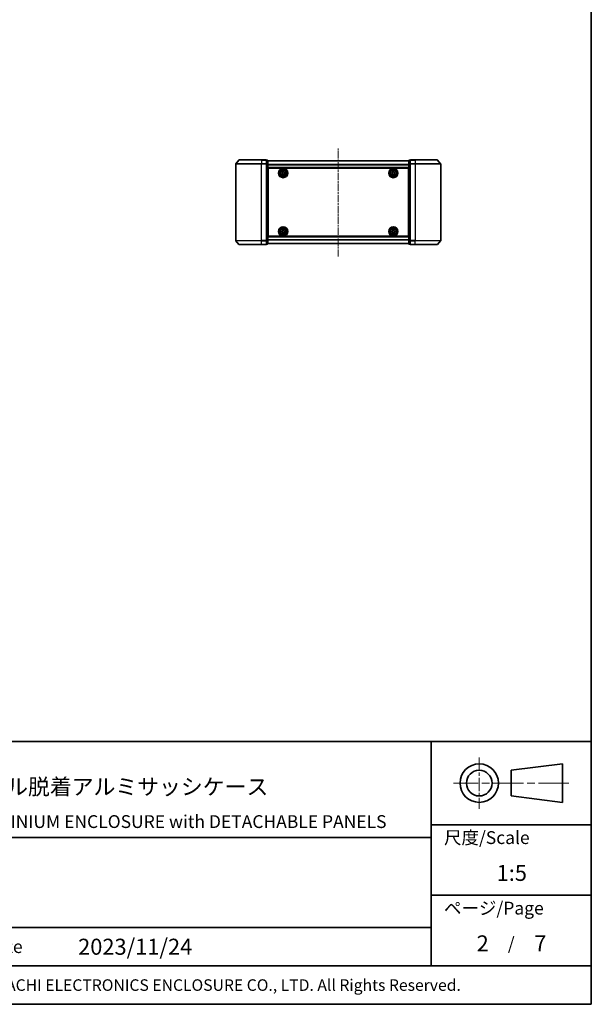
# Model space of a CAD drawing. Units: millimetres. Extents: x 0 to 6772, y 0 to 1405.
# Drawn here: x 2496 to 2942, y 0 to 768 of the extents above; entities that cross this region are included whole.
import ezdxf
from ezdxf.enums import TextEntityAlignment as Align

# ---------------------------------------------------------------- set-up
doc = ezdxf.new("R2010")
doc.units = ezdxf.units.MM
doc.linetypes.add('CHAIN', pattern=[0.35429999999999995, 0.2362, -0.0295, 0.0591, -0.0295])
for name, color, linetype, lineweight in [('Border (ISO)', 7, 'Continuous', 35), ('Centerline (ISO)', 131, 'Continuous', 18), ('Hatch (ISO)', 1, 'Continuous', 18), ('Title (ISO)', 7, 'Continuous', 35), ('Visible (ISO)', 7, 'Continuous', 35), ('Visible Narrow (ISO)', 7, 'Continuous', 25)]:
    doc.layers.add(name, color=color, linetype=linetype, lineweight=lineweight)
doc.styles.add('Note Text (TK)', font='MS PGothic.ttf')
doc.styles.add('文字スタイル40', font='MS PGothic.ttf')
doc.styles.add('文字スタイル67', font='arial.ttf')

# ---------------------------------------------------------------- blocks, each defined once
blk = doc.blocks.new('図面枠 tk図枠')
at = {"layer": 'Border (ISO)'}
for p in [(405.4999999999999, 289), (14.50000000000001, 8.000000000000007)]:
    blk.add_line(p, (405.4999999999999, 8.000000000000007), dxfattribs=at)
blk = doc.blocks.new('表題欄 コピー版 tk表題欄')
at = {"layer": 'Hatch (ISO)'}
h = blk.add_hatch(color=256, dxfattribs=at)
edge = h.paths.add_edge_path(flags=0)
edge.add_arc((95.444849922821, 237.346881026017), 0.5958259999999996, 269.9999999999897, 360)
edge.add_line((96.040675922821, 237.3468810260171), (96.04067592282095, 240.7585970260168))
edge.add_arc((95.44484992282096, 240.7585970260169), 0.5958259999999996, 0, 90.0000000000068)
edge.add_line((95.44484992282091, 241.3544230260169), (79.00658192282103, 241.3544230260169))
edge.add_arc((79.00658192282103, 240.7585970260169), 0.5958259999999996, 90, 180)
edge.add_line((78.41075592282102, 240.7585970260168), (78.41075592282081, 237.3468810260171))
edge.add_arc((79.00658192282081, 237.3468810260168), 0.5958259999999996, 180, 270.0000000000205)
edge.add_line((79.00658192282103, 236.7510550260168), (95.44484992282091, 236.751055026017))
edge = h.paths.add_edge_path()
edge.add_line((77.70882392282107, 241.0034570260169), (77.70882392282107, 237.1020210260171))
edge.add_arc((78.41075592282097, 237.102021026017), 0.7019319999998935, 180, 270.000000000008)
edge.add_line((78.41075592282105, 236.4000890260172), (96.04067592282101, 236.4000890260172))
edge.add_arc((96.040675922821, 237.102021026017), 0.7019319999998921, 270, 360)
edge.add_line((96.7426079228209, 237.1020210260171), (96.74260792282098, 241.0034570260169))
edge.add_arc((96.04067592282107, 241.003457026017), 0.7019319999998921, 0, 90.00000000000873)
edge.add_line((96.04067592282095, 241.705389026017), (78.41075592282105, 241.7053890260169))
edge.add_arc((78.41075592282105, 241.0034570260169), 0.7019319999999984, 90.00000000000072, 180)
for points in [[(78.94128592282102, 240.1954190260171), (78.94128592282102, 239.7056990260171), (79.79013392282097, 239.7056990260171), (79.79013392282097, 237.7060090260171), (80.37779792282102, 237.7060090260171), (80.37779792282102, 239.7056990260171), (81.22664592282104, 239.7056990260171), (81.22664592282104, 240.1954190260171)], [(85.55355153134052, 237.7060090260171), (84.81294043548178, 238.9396854897348), (84.28739592282106, 238.3724785432585), (84.28739592282106, 237.7060090260171), (83.76502792282103, 237.7060090260171), (83.76502792282103, 240.1954190260171), (84.28739592282106, 240.1954190260171), (84.28739592282106, 239.1472136578642), (85.2586086041826, 240.1954190260171), (85.97643794456017, 240.1954190260171), (85.18872726044239, 239.3452627384302), (86.172817922821, 237.7060090260171)], [(91.96090243223207, 240.1954190260171), (91.96090243223207, 237.7060090260171), (92.4791894322321, 237.7060090260171), (92.4791894322321, 238.7058540260171), (93.63819343223211, 238.7058540260171), (93.63819343223211, 237.7060090260171), (94.15648043223207, 237.7060090260171), (94.15648043223207, 240.1954190260171), (93.63819343223211, 240.1954190260171), (93.63819343223211, 239.195574026017), (92.4791894322321, 239.195574026017), (92.4791894322321, 240.1954190260171)], [(94.71149643223212, 240.1954190260171), (94.71149643223212, 237.7060090260171), (95.2338644322322, 237.7060090260171), (95.2338644322322, 240.1954190260171)]]:
    blk.add_hatch(color=256, dxfattribs=at).paths.add_polyline_path(points)
h = blk.add_hatch(color=256, dxfattribs=at)
h.paths.add_polyline_path([(82.45967999495221, 238.7589070260171), (81.8218998506899, 238.7589070260171), (82.14078992282104, 239.627313026017)], flags=0)
h.paths.add_polyline_path([(82.64850318183746, 238.2447010260171), (81.63307666380464, 238.2447010260171), (81.43526189659153, 237.7060090260171), (80.81854592282102, 237.7060090260171), (81.73268992282102, 240.1954190260171), (82.54888992282102, 240.1954190260171), (83.46303392282098, 237.7060090260171), (82.84631794905052, 237.7060090260171)])
h = blk.add_hatch(color=256, dxfattribs=at)
h.paths.add_polyline_path([(87.39654585068993, 238.7589070260171), (88.03432599495216, 238.7589070260171), (87.71543592282107, 239.627313026017)], flags=0)
h.paths.add_polyline_path([(87.00990789659151, 237.7060090260171), (87.20772266380467, 238.2447010260171), (88.22314918183736, 238.2447010260171), (88.42096394905047, 237.7060090260171), (89.03767992282091, 237.7060090260171), (88.123535922821, 240.1954190260171), (87.30733592282104, 240.1954190260171), (86.39319192282105, 237.7060090260171)])
h = blk.add_hatch(color=256, dxfattribs=at)
edge = h.paths.add_edge_path()
edge.add_arc((90.39257192282079, 238.9507140260171), 1.273272000000011, 38.55054079078439, 336.5820184016556)
edge.add_line((91.56096443223191, 238.4446700260172), (91.04202846323602, 238.6694270587604))
edge.add_ellipse((90.392571922821, 238.9507140260171), major_axis=(0, -0.7998759999999119), ratio=0.8673469387756529, start_angle=128.5505407907963, end_angle=426.582018401653, ccw=False)
edge.add_line((90.96328818027123, 239.4055047731898), (91.38834540645578, 239.7442231660233))
at = {"layer": 'Title (ISO)'}
for p, q in [((74.70882392282105, 245.052739026017), (255.7088239228211, 245.052739026017)), ((74.70882392282105, 204.052739026017), (74.70882392282105, 245.052739026017)), ((149.7088239228211, 245.052739026017), (149.7088239228211, 210.052739026017)), ((230.7088239228211, 245.052739026017), (230.7088239228211, 210.052739026017)), ((255.7088239228211, 245.052739026017), (255.7088239228211, 204.052739026017)), ((243.2088239228211, 240.552739026017), (251.2088239228211, 241.552739026017)), ((251.2088239228211, 235.552739026017), (251.2088239228211, 241.552739026017)), ((243.2088239228211, 240.552739026017), (243.2088239228211, 236.552739026017)), ((243.2088239228211, 236.552739026017), (251.2088239228211, 235.552739026017)), ((230.7088239228211, 232.052739026017), (255.7088239228211, 232.052739026017)), ((74.70882392282105, 230.052739026017), (230.7088239228211, 230.0527390260171)), ((99.70882392282105, 230.052739026017), (99.70882392282108, 216.052739026017)), ((124.708823922821, 230.052739026017), (124.708823922821, 216.052739026017)), ((230.7088239228211, 221.052739026017), (255.7088239228211, 221.052739026017)), ((74.70882392282105, 216.052739026017), (230.7088239228211, 216.052739026017)), ((255.7088239228211, 210.052739026017), (74.70882392282105, 210.052739026017)), ((74.70882392282105, 204.052739026017), (255.7088239228211, 204.052739026017))]:
    blk.add_line(p, q, dxfattribs=at)
at = {"layer": 'Title (ISO)', "color": 4, "linetype": 'CHAIN', "lineweight": 18, "ltscale": 8.889559745788574}
blk.add_line((238.2088239228211, 242.5527390260171), (238.2088239228211, 234.552739026017), dxfattribs=at)
at = {"layer": 'Title (ISO)', "color": 4, "linetype": 'CHAIN', "lineweight": 18, "ltscale": 20.00163269042969}
blk.add_line((252.2088239228211, 238.552739026017), (234.2088239228211, 238.552739026017), dxfattribs=at)
at = {"layer": 'Title (ISO)'}
for radius in [3, 2]:
    blk.add_circle((238.2088239228211, 238.5527390260171), radius, dxfattribs=at)
at = {"layer": 'Title (ISO)', "color": 1, "char_height": 2.000000029802322, "line_spacing_factor": 1.5, "style": 'Note Text (TK)'}
for s, insert, attachment_point in [('\\fＭＳ Ｐゴシック|b0|i0;{\\H2.0000;品名/Title}', (151.708823922821, 243.052739026017), 4), ('\\fＭＳ Ｐゴシック|b0|i0;{\\H2.0000;尺度/Scale}', (232.7088239228211, 230.052739026017), 4), ('\\fＭＳ Ｐゴシック|b0|i0;{\\H2.0000;承認/Approved}', (87.20882392282105, 228.052739026017), 5), ('\\fＭＳ Ｐゴシック|b0|i0;{\\H2.0000;検図/Checked}', (112.208823922821, 228.0527390260171), 5), ('\\fＭＳ Ｐゴシック|b0|i0;{\\H2.0000;製図/Created}', (137.208823922821, 228.052739026017), 5), ('\\fＭＳ Ｐゴシック|b0|i0;{\\H2.0000;ページ/Page}', (232.7088239228211, 219.052739026017), 4), ('\\fＭＳ Ｐゴシック|b0|i0;{\\H2.0000;作成日/Date}', (151.708823922821, 213.052739026017), 4)]:
    blk.add_mtext(s, dxfattribs=dict(at, insert=insert, attachment_point=attachment_point))
at = {"layer": 'Title (ISO)', "color": 7, "line_spacing_factor": 1.5, "style": 'Note Text (TK)'}
for s, insert, char_height, attachment_point in [('株式会社タカチ電機工業', (99.74260792282095, 239.052739026017), 2.5, 4), ('\\fArial|b0|i0;{\\H1.4986;TAKACHI ELECTRONICS ENCLOSURE CO., LTD.}', (99.74260792282095, 233.052739026017), 1.49859994649887, 4), ('\\fＭＳ Ｐゴシック|b0|i0;{\\H2.0000;/}', (243.2088239228211, 213.5527390260171), 2.000000029802322, 5), ('\\fMS PGothic|b0|i0;{\\H1.8000;本図面の著作権は株式会社タカチ電機工業に帰属します。 / Copyright (C)\xa0 TAKACHI ELECTRONICS ENCLOSURE CO., LTD. All Rights Reserved.}', (77.70882392282107, 207.052739026017), 1.800000071525573, 4)]:
    blk.add_mtext(s, dxfattribs=dict(at, insert=insert, char_height=char_height, attachment_point=attachment_point))
at = {"layer": 'Title (ISO)', "color": 7}
for tag, p, height, style in [('<品名>_001', (157.524164831912, 236.7388185714716), 2.5, 'Note Text (TK)'), ('<Title>_001', (157.708823922821, 231.5520568828656), 2.000000029802322, '文字スタイル67'), ('<尺度>_001', (240.9218921046393, 223.302739026017), 2.5, 'Note Text (TK)'), ('<型番>_001', (157.6576875571527, 219.9930798731327), 3.000000119209289, '文字スタイル40'), ('<ページ_No.>_001', (237.7997330137302, 212.302739026017), 2.5, 'Note Text (TK)'), ('<総ページ数>_001', (246.7926307410029, 212.302739026017), 2.5, 'Note Text (TK)'), ('作成日_001', (175.5824034682756, 211.7814322078352), 2.5, 'Note Text (TK)')]:
    blk.add_attdef(tag, p, '', height=height, dxfattribs=dict(at, style=style))
at = {"layer": 'Title (ISO)', "color": 7, "style": 'Note Text (TK)'}
blk.add_attdef('<部品サイズ>', text='', height=2.5, dxfattribs=at).set_placement((112.208823922821, 213.052739026017), align=Align.MIDDLE_CENTER)

msp = doc.modelspace()

# ---------------------------------------------------------------- linework, layer by layer
at = {"layer": 'Centerline (ISO)', "linetype": 'CHAIN', "ltscale": 23.99096870422363}
msp.add_line((2744.913816328909, 583.1280603000907), (2744.913816328908, 667.9108303389817), dxfattribs=at)
at = {"layer": 'Visible (ISO)'}
for p, q in [((2664.913816328909, 655.4108303389819), (2664.913816328909, 595.6280603000911)), ((2667.323862428825, 658.4115006394356), (2664.98334994503, 655.6028856588811)), ((2667.554328812704, 658.5194453195363), (2684.913816328909, 658.5194453195363)), ((2688.613816328909, 658.5194453195363), (2684.913816328909, 658.5194453195363)), ((2689.613816328909, 658.2194453195362), (2688.913816328909, 658.2194453195362)), ((2688.913816328909, 655.4108303389819), (2688.913816328909, 658.2194453195362)), ((2688.913816328909, 595.6280603000911), (2688.913816328909, 655.4108303389819)), ((2689.913816328909, 655.2298053713911), (2689.913816328909, 657.9194453195363)), ((2799.913816328909, 657.8194453195362), (2689.913816328909, 657.8194453195362)), ((2689.913816328909, 595.8090852676816), (2689.913816328909, 655.2298053713911)), ((2799.913816328909, 657.919445319536), (2799.913816328909, 655.2298053713909)), ((2799.913816328909, 655.2298053713909), (2799.913816328909, 595.8090852676811)), ((2800.913816328909, 658.2194453195358), (2800.213816328909, 658.2194453195358)), ((2800.913816328909, 658.2194453195358), (2800.913816328909, 655.4108303389816)), ((2800.913816328909, 655.4108303389816), (2800.913816328909, 595.6280603000903)), ((2804.913816328909, 658.5194453195359), (2801.213816328909, 658.5194453195359)), ((2804.913816328909, 658.5194453195359), (2822.273303845113, 658.5194453195359)), ((2822.503770228993, 658.4115006394353), (2824.844282712789, 655.602885658881)), ((2824.913816328909, 595.6280603000903), (2824.913816328909, 655.4108303389816)), ((2689.913816328909, 652.3194453195363), (2799.913816328909, 652.3194453195363)), ((2690.163816328908, 648.8194453195363), (2689.913816328909, 648.8194453195363)), ((2690.163816328908, 648.3194453195363), (2689.913816328909, 648.3194453195363)), ((2690.163816328908, 647.8194453195363), (2689.913816328909, 647.8194453195363)), ((2689.913816328909, 645.8194453195362), (2690.163816328908, 645.8194453195362)), ((2690.163816328908, 599.0194453195365), (2690.163816328908, 652.0194453195363)), ((2690.163816328908, 652.0194453195363), (2799.663816328908, 652.0194453195364)), ((2700.66232466862, 647.9629736663156), (2700.665337027138, 648.5879664068303)), ((2701.1248192966, 647.960744521012), (2700.66232466862, 647.9629736663156)), ((2700.665337027138, 648.5879664068304), (2701.127831655119, 648.5857372615269)), ((2701.595295241615, 647.0209660177659), (2701.597524386918, 647.4834606457468)), ((2702.220287982129, 647.0179536592476), (2701.595295241614, 647.0209660177659)), ((2701.605115530384, 649.0584423518441), (2701.607344675688, 649.5209369798251)), ((2701.607344675688, 649.5209369798251), (2702.232337416202, 649.5179246213067)), ((2702.222517127433, 647.4804482872286), (2702.220287982129, 647.0179536592476)), ((2702.232337416202, 649.5179246213067), (2702.230108270899, 649.0554299933258)), ((2703.162295630679, 647.9509242322424), (2702.699801002698, 647.9531533775458)), ((2702.702813361216, 648.5781461180607), (2703.165307989197, 648.5759169727571)), ((2703.165307989197, 648.5759169727572), (2703.162295630679, 647.9509242322424)), ((2786.663816328909, 647.9569453195364), (2786.663816328909, 648.5819453195364)), ((2786.663816328909, 648.5819453195363), (2787.126316328909, 648.5819453195363)), ((2787.126316328909, 647.9569453195364), (2786.663816328909, 647.9569453195364)), ((2787.601316328909, 649.0569453195365), (2787.601316328909, 649.5194453195364)), ((2787.601316328908, 649.5194453195364), (2788.226316328909, 649.5194453195364)), ((2787.601316328909, 647.0194453195363), (2787.601316328909, 647.4819453195363)), ((2788.226316328909, 647.0194453195363), (2787.601316328908, 647.0194453195363)), ((2788.226316328909, 649.5194453195363), (2788.226316328909, 649.0569453195365)), ((2788.226316328908, 647.4819453195363), (2788.226316328908, 647.0194453195363)), ((2788.701316328908, 648.5819453195363), (2789.163816328908, 648.5819453195363)), ((2789.163816328908, 647.9569453195364), (2788.701316328908, 647.9569453195364)), ((2789.163816328908, 648.5819453195363), (2789.163816328908, 647.9569453195363)), ((2799.663816328908, 652.0194453195364), (2799.663816328908, 599.0194453195365)), ((2799.913816328909, 648.8194453195363), (2799.663816328908, 648.8194453195363)), ((2799.913816328909, 648.3194453195363), (2799.663816328908, 648.3194453195363)), ((2799.913816328909, 647.8194453195363), (2799.663816328908, 647.8194453195363)), ((2799.663816328908, 645.8194453195362), (2799.913816328909, 645.8194453195362)), ((2690.163816328908, 642.8194453195362), (2689.913816328909, 642.8194453195362)), ((2689.913816328909, 641.8194453195362), (2690.163816328908, 641.8194453195362)), ((2690.163816328908, 641.5194453195364), (2689.913816328909, 641.5194453195364)), ((2799.913816328909, 642.8194453195362), (2799.663816328908, 642.8194453195362)), ((2799.663816328908, 641.8194453195362), (2799.913816328909, 641.8194453195362)), ((2799.913816328909, 641.5194453195359), (2799.663816328909, 641.5194453195359)), ((2689.913816328909, 609.5194453195365), (2690.163816328908, 609.5194453195365)), ((2690.163816328908, 609.2194453195361), (2689.913816328909, 609.2194453195361)), ((2689.913816328909, 608.2194453195361), (2690.163816328908, 608.2194453195361)), ((2799.663816328909, 609.5194453195359), (2799.913816328909, 609.5194453195359)), ((2799.913816328909, 609.2194453195361), (2799.663816328908, 609.2194453195361)), ((2799.663816328908, 608.2194453195361), (2799.913816328909, 608.2194453195361)), ((2690.163816328908, 605.2194453195361), (2689.913816328909, 605.2194453195361)), ((2689.913816328909, 603.2194453195359), (2690.163816328908, 603.2194453195359)), ((2689.913816328909, 602.719445319536), (2690.163816328908, 602.719445319536)), ((2689.913816328909, 602.219445319536), (2690.163816328908, 602.219445319536)), ((2799.663816328908, 599.0194453195365), (2690.163816328908, 599.0194453195365)), ((2700.663738245669, 602.4572578184964), (2700.663894490267, 603.0822577989665)), ((2701.126238231218, 602.4571421974942), (2700.663738245669, 602.4572578184965)), ((2700.663894490267, 603.0822577989667), (2701.126394475815, 603.0821421779644)), ((2701.601003849479, 601.5195234808951), (2701.601119470481, 601.982023466443)), ((2702.226003829948, 601.5193672362975), (2701.601003849479, 601.519523480895)), ((2701.601513206867, 603.5570234172277), (2701.601628827869, 604.0195234027756)), ((2701.601628827869, 604.0195234027756), (2702.226628808338, 604.019367158178)), ((2702.226119450951, 601.9818672218455), (2702.226003829948, 601.5193672362975)), ((2702.226628808338, 604.0193671581779), (2702.226513187337, 603.55686717263)), ((2703.16373816755, 602.4566328401064), (2702.701238182002, 602.4567484611086)), ((2702.701394426599, 603.0817484415787), (2703.163894412148, 603.0816328205766)), ((2703.163894412148, 603.0816328205766), (2703.16373816755, 602.4566328401065)), ((2786.663816328909, 602.4569453195367), (2786.663816328909, 603.0819453195365)), ((2786.663816328909, 603.0819453195365), (2787.126316328909, 603.0819453195365)), ((2787.126316328909, 602.4569453195365), (2786.663816328909, 602.4569453195365)), ((2787.601316328909, 603.5569453195365), (2787.601316328909, 604.0194453195365)), ((2787.601316328908, 604.0194453195365), (2788.226316328909, 604.0194453195365)), ((2787.601316328909, 601.5194453195365), (2787.601316328909, 601.9819453195365)), ((2788.226316328909, 601.5194453195365), (2787.601316328908, 601.5194453195365)), ((2788.226316328909, 604.0194453195364), (2788.226316328909, 603.5569453195365)), ((2788.226316328908, 601.9819453195365), (2788.226316328908, 601.5194453195365)), ((2788.701316328908, 603.0819453195365), (2789.163816328908, 603.0819453195365)), ((2789.163816328908, 602.4569453195365), (2788.701316328908, 602.4569453195365)), ((2789.163816328908, 603.0819453195365), (2789.163816328908, 602.4569453195364)), ((2799.913816328909, 605.2194453195361), (2799.663816328908, 605.2194453195361)), ((2799.663816328908, 603.2194453195361), (2799.913816328909, 603.2194453195361)), ((2799.663816328908, 602.719445319536), (2799.913816328909, 602.719445319536)), ((2799.663816328908, 602.219445319536), (2799.913816328909, 602.219445319536)), ((2667.323862428825, 592.6273899996373), (2664.98334994503, 595.4360049801916)), ((2684.913816328909, 592.5194453195365), (2667.554328812705, 592.5194453195365)), ((2684.913816328909, 592.5194453195365), (2688.613816328909, 592.5194453195365)), ((2688.913816328909, 592.8194453195366), (2688.913816328909, 595.6280603000911)), ((2688.913816328909, 592.8194453195366), (2689.613816328909, 592.8194453195366)), ((2799.913816328909, 598.719445319536), (2689.913816328909, 598.719445319536)), ((2689.913816328909, 593.1194453195367), (2689.913816328909, 595.8090852676816)), ((2689.913816328909, 593.219445319536), (2799.913816328909, 593.219445319536)), ((2799.913816328909, 595.8090852676811), (2799.913816328909, 593.1194453195359)), ((2800.213816328909, 592.819445319536), (2800.913816328909, 592.819445319536)), ((2800.913816328909, 595.6280603000903), (2800.913816328909, 592.819445319536)), ((2801.213816328909, 592.5194453195359), (2804.913816328909, 592.5194453195359)), ((2822.273303845113, 592.519445319536), (2804.913816328909, 592.519445319536)), ((2822.503770228993, 592.6273899996366), (2824.844282712789, 595.4360049801911))]:
    msp.add_line(p, q, dxfattribs=at)
for centre, radius in [((2701.913816328909, 648.2694453195364), 3.599999999999988), ((2701.913816328909, 648.2694453195364), 3.499999999999989), ((2701.913816328909, 648.2694453195364), 2.699999999999992), ((2701.913816328909, 648.2694453195364), 2.599999999999992), ((2701.913816328909, 648.2694453195364), 2.464946977441639), ((2787.913816328908, 648.2694453195364), 3.599999999999988), ((2787.913816328908, 648.2694453195364), 3.499999999999989), ((2787.913816328908, 648.2694453195364), 2.699999999999992), ((2787.913816328908, 648.2694453195364), 2.599999999999992), ((2787.913816328908, 648.2694453195364), 2.464946977441639), ((2701.913816328909, 602.7694453195365), 3.599999999999988), ((2701.913816328909, 602.7694453195365), 3.499999999999989), ((2701.913816328909, 602.7694453195365), 2.699999999999992), ((2701.913816328909, 602.7694453195365), 2.599999999999992), ((2701.913816328909, 602.7694453195365), 2.46494697744164), ((2787.913816328908, 602.7694453195365), 3.599999999999988), ((2787.913816328908, 602.7694453195365), 3.499999999999989), ((2787.913816328908, 602.7694453195365), 2.699999999999992), ((2787.913816328908, 602.7694453195365), 2.599999999999992), ((2787.913816328908, 602.7694453195365), 2.464946977441641)]:
    msp.add_circle(centre, radius, dxfattribs=at)
for centre, radius, start, end in [((2665.213816328909, 655.4108303389819), 0.2999999999999992, 140.1944289077408, 180), ((2667.554328812704, 658.2194453195362), 0.2999999999999969, 90, 140.1944289077408), ((2688.613816328909, 658.2194453195362), 0.2999999999999969, 0, 90), ((2689.613816328909, 657.9194453195363), 0.2999999999999969, 0, 90), ((2800.213816328909, 657.919445319536), 0.2999999999999987, 90, 180), ((2801.213816328909, 658.2194453195358), 0.2999999999999999, 90, 180), ((2822.273303845113, 658.219445319536), 0.2999999999999976, 39.80557109225912, 90), ((2824.613816328909, 655.4108303389816), 0.2999999999999999, 0, 39.80557109225912), ((2665.213816328909, 595.6280603000911), 0.3000000000000014, 180, 219.8055710922591), ((2667.554328812704, 592.8194453195366), 0.2999999999999969, 219.8055710922591, 270), ((2688.613816328909, 592.8194453195366), 0.2999999999999992, 270, 0), ((2689.613816328909, 593.1194453195367), 0.2999999999999992, 270, 0), ((2800.213816328909, 593.1194453195359), 0.2999999999999976, 180, 270), ((2801.213816328909, 592.819445319536), 0.2999999999999976, 180, 270), ((2822.273303845113, 592.819445319536), 0.2999999999999976, 270, 320.1944289077409), ((2824.613816328909, 595.6280603000903), 0.2999999999999999, 320.1944289077409, 0)]:
    msp.add_arc(centre, radius, start, end, dxfattribs=at)
for points in [[(2701.597524386918, 647.4834606457468), (2701.597810862643, 647.5428975445636), (2701.586270557779, 647.6065090939487), (2701.538414272933, 647.7238221682427), (2701.502094088334, 647.7775219549725), (2701.417947049422, 647.8624840711987), (2701.364599863677, 647.8993202039654), (2701.24775354736, 647.9483050971756), (2701.184256195417, 647.960458045287), (2701.1248192966, 647.960744521012)], [(2701.127831655119, 648.5857372615267), (2701.187268553935, 648.5854507858018), (2701.250880103321, 648.5969910906666), (2701.368193177615, 648.6448473755119), (2701.421892964345, 648.6811675601107), (2701.506855080571, 648.7653145990233), (2701.543691213338, 648.8186617847682), (2701.592676106548, 648.9355081010845), (2701.604829054659, 648.9990054530274), (2701.605115530384, 649.0584423518441)], [(2702.699801002698, 647.9531533775458), (2702.640364103881, 647.953439853271), (2702.576752554496, 647.9418995484061), (2702.459439480202, 647.8940432635607), (2702.405739693472, 647.857723078962), (2702.320777577246, 647.7735760400494), (2702.28394144448, 647.7202288543045), (2702.234956551269, 647.6033825379881), (2702.222803603158, 647.5398851860454), (2702.222517127433, 647.4804482872286)], [(2702.230108270899, 649.0554299933259), (2702.229821795174, 648.9959930945091), (2702.241362100039, 648.932381545124), (2702.289218384885, 648.8150684708299), (2702.325538569483, 648.7613686841001), (2702.409685608396, 648.6764065678739), (2702.463032794141, 648.6395704351073), (2702.579879110457, 648.5905855418971), (2702.6433764624, 648.5784325937856), (2702.702813361216, 648.5781461180607)], [(2787.126316328909, 648.5819453195363), (2787.185753918103, 648.5819453195363), (2787.249309106972, 648.5937920836268), (2787.366390162194, 648.6422132350748), (2787.419914270124, 648.6787918186242), (2787.504469829821, 648.7633473783213), (2787.54104841337, 648.8168714862505), (2787.589469564818, 648.9339525414728), (2787.601316328908, 648.9975077303415), (2787.601316328908, 649.0569453195365)], [(2787.601316328908, 647.4819453195363), (2787.601316328908, 647.5413829087313), (2787.589469564818, 647.6049380975998), (2787.54104841337, 647.7220191528222), (2787.504469829821, 647.7755432607514), (2787.419914270124, 647.8600988204485), (2787.366390162194, 647.896677403998), (2787.249309106972, 647.9450985554461), (2787.185753918103, 647.9569453195364), (2787.126316328909, 647.9569453195364)], [(2788.226316328909, 649.0569453195365), (2788.226316328909, 648.9975077303415), (2788.238163092998, 648.9339525414728), (2788.286584244447, 648.8168714862505), (2788.323162827996, 648.7633473783213), (2788.407718387694, 648.6787918186242), (2788.461242495623, 648.6422132350748), (2788.578323550845, 648.5937920836266), (2788.641878739714, 648.5819453195363), (2788.701316328908, 648.5819453195363)], [(2788.701316328908, 647.9569453195364), (2788.641878739714, 647.9569453195364), (2788.578323550845, 647.945098555446), (2788.461242495623, 647.896677403998), (2788.407718387694, 647.8600988204485), (2788.323162827996, 647.7755432607514), (2788.286584244447, 647.7220191528222), (2788.238163092998, 647.6049380975998), (2788.226316328909, 647.5413829087312), (2788.226316328909, 647.4819453195363)], [(2701.601119470481, 601.982023466443), (2701.601134329364, 602.0414610537804), (2701.589303453892, 602.1050192022518), (2701.540911573209, 602.222112358685), (2701.504346371367, 602.2756456092714), (2701.419811952471, 602.3602223044853), (2701.366296990544, 602.3968142674561), (2701.249228043849, 602.4452646866429), (2701.185675818555, 602.4571273386109), (2701.126238231218, 602.4571421974942)], [(2701.126394475815, 603.0821421779644), (2701.185832063153, 603.0821273190809), (2701.249390211624, 603.0939581945534), (2701.366483368057, 603.1423500752364), (2701.420016618643, 603.1789152770785), (2701.504593313857, 603.2634496959746), (2701.541185276828, 603.3169646579015), (2701.589635696015, 603.434033604596), (2701.601498347983, 603.4975858298901), (2701.601513206866, 603.5570234172277)], [(2702.701238182002, 602.4567484611086), (2702.641800594665, 602.4567633199922), (2702.578242446194, 602.4449324445197), (2702.46114928976, 602.3965405638367), (2702.407616039173, 602.3599753619945), (2702.32303934396, 602.2754409430985), (2702.286447380989, 602.2219259811715), (2702.237996961802, 602.104857034477), (2702.226134309834, 602.0413048091829), (2702.226119450951, 601.9818672218455)], [(2702.226513187337, 603.55686717263), (2702.226498328454, 603.4974295852926), (2702.238329203925, 603.4338714368212), (2702.286721084608, 603.316778280388), (2702.323286286451, 603.2632450298017), (2702.407820705346, 603.1786683345877), (2702.461335667273, 603.142076371617), (2702.578404613968, 603.0936259524302), (2702.641956839262, 603.0817633004621), (2702.701394426599, 603.0817484415787)], [(2787.126316328909, 603.0819453195365), (2787.185753918103, 603.0819453195365), (2787.249309106972, 603.0937920836269), (2787.366390162194, 603.1422132350749), (2787.419914270124, 603.1787918186243), (2787.504469829821, 603.2633473783216), (2787.54104841337, 603.3168714862506), (2787.589469564818, 603.4339525414731), (2787.601316328908, 603.4975077303418), (2787.601316328908, 603.5569453195365)], [(2787.601316328908, 601.9819453195365), (2787.601316328908, 602.0413829087313), (2787.589469564818, 602.1049380975999), (2787.54104841337, 602.2220191528223), (2787.504469829821, 602.2755432607515), (2787.419914270124, 602.3600988204488), (2787.366390162194, 602.3966774039982), (2787.249309106972, 602.4450985554461), (2787.185753918103, 602.4569453195365), (2787.126316328909, 602.4569453195365)], [(2788.226316328909, 603.5569453195365), (2788.226316328909, 603.4975077303417), (2788.238163092998, 603.4339525414731), (2788.286584244447, 603.3168714862506), (2788.323162827996, 603.2633473783216), (2788.407718387694, 603.1787918186243), (2788.461242495623, 603.1422132350749), (2788.578323550845, 603.0937920836269), (2788.641878739714, 603.0819453195365), (2788.701316328908, 603.0819453195365)], [(2788.701316328908, 602.4569453195365), (2788.641878739714, 602.4569453195365), (2788.578323550845, 602.4450985554461), (2788.461242495623, 602.3966774039982), (2788.407718387694, 602.3600988204488), (2788.323162827996, 602.2755432607515), (2788.286584244447, 602.2220191528223), (2788.238163092998, 602.1049380975999), (2788.226316328909, 602.0413829087313), (2788.226316328909, 601.9819453195365)]]:
    msp.add_open_spline(points, degree=3, knots=[0, 0, 0, 0, 0.0179369428946619, 0.0179369428946619, 0.0358738857893238, 0.0358738857893238, 0.0538108286839857, 0.0538108286839857, 0.0717477715786476, 0.0717477715786476, 0.0717477715786476, 0.0717477715786476], dxfattribs=at)
at = {"layer": 'Visible Narrow (ISO)'}
for p, q in [((2684.913816328909, 655.4108303389819), (2664.913816328909, 655.4108303389819)), ((2664.98334994503, 655.6028856588811), (2684.913816328909, 655.6028856588811)), ((2684.913816328909, 658.4115006394356), (2667.323862428825, 658.4115006394356)), ((2684.913816328909, 658.4115006394356), (2684.913816328909, 658.5194453195363)), ((2684.913816328909, 658.4115006394356), (2688.613816328909, 658.4115006394356)), ((2684.913816328909, 658.4115006394356), (2684.913816328909, 655.6028856588811)), ((2688.613816328909, 655.6028856588811), (2684.913816328909, 655.6028856588811)), ((2684.913816328909, 655.6028856588811), (2684.913816328909, 655.4108303389819)), ((2684.913816328909, 655.4108303389819), (2688.613816328909, 655.4108303389819)), ((2684.913816328909, 595.6280603000911), (2684.913816328909, 655.4108303389819)), ((2688.613816328909, 658.4115006394356), (2688.613816328909, 658.5194453195363)), ((2688.613816328909, 658.4115006394356), (2688.613816328909, 655.6028856588811)), ((2688.613816328909, 655.4108303389819), (2688.613816328909, 655.6028856588811)), ((2688.613816328909, 655.4108303389819), (2688.913816328909, 655.4108303389819)), ((2688.613816328909, 655.4108303389819), (2688.613816328909, 595.6280603000911)), ((2688.913816328909, 658.1115006394355), (2689.613816328909, 658.1115006394355)), ((2689.613816328909, 655.4218606912906), (2688.913816328909, 655.4218606912906)), ((2688.913816328909, 655.2298053713911), (2689.613816328909, 655.2298053713911)), ((2689.613816328909, 658.1115006394355), (2689.613816328909, 658.2194453195362)), ((2689.613816328909, 658.1115006394355), (2689.613816328909, 655.4218606912906)), ((2689.613816328909, 655.2298053713911), (2689.613816328909, 655.4218606912906)), ((2689.613816328909, 655.2298053713911), (2689.913816328909, 655.2298053713911)), ((2689.613816328909, 655.2298053713911), (2689.613816328909, 595.8090852676816)), ((2689.913816328909, 657.7474821994692), (2799.913816328909, 657.7474821994692)), ((2799.913816328909, 654.8750722124329), (2689.913816328909, 654.8750722124329)), ((2689.913816328909, 654.7470353325), (2799.913816328909, 654.7470353325)), ((2799.913816328909, 655.2298053713909), (2800.213816328909, 655.2298053713909)), ((2800.213816328909, 658.219445319536), (2800.213816328909, 658.1115006394353)), ((2800.213816328909, 658.1115006394352), (2800.913816328909, 658.1115006394352)), ((2800.213816328909, 655.4218606912902), (2800.213816328909, 658.1115006394352)), ((2800.913816328909, 655.4218606912902), (2800.213816328909, 655.4218606912902)), ((2800.213816328909, 655.4218606912902), (2800.213816328909, 655.2298053713909)), ((2800.213816328909, 655.2298053713909), (2800.913816328909, 655.2298053713909)), ((2800.213816328909, 595.8090852676811), (2800.213816328909, 655.2298053713909)), ((2800.913816328909, 655.4108303389816), (2801.213816328909, 655.4108303389816)), ((2801.213816328909, 658.5194453195359), (2801.213816328909, 658.4115006394353)), ((2801.213816328909, 658.4115006394353), (2804.913816328909, 658.4115006394353)), ((2801.213816328909, 655.6028856588808), (2801.213816328909, 658.4115006394353)), ((2804.913816328909, 655.6028856588808), (2801.213816328909, 655.6028856588808)), ((2801.213816328909, 655.6028856588808), (2801.213816328909, 655.4108303389816)), ((2801.213816328909, 655.4108303389816), (2804.913816328909, 655.4108303389816)), ((2801.213816328909, 595.6280603000903), (2801.213816328909, 655.4108303389816)), ((2804.913816328909, 658.4115006394353), (2804.913816328909, 658.5194453195359)), ((2822.503770228993, 658.4115006394353), (2804.913816328909, 658.4115006394353)), ((2804.913816328909, 658.4115006394353), (2804.913816328909, 655.6028856588808)), ((2804.913816328909, 655.6028856588808), (2804.913816328909, 655.4108303389816)), ((2804.913816328909, 655.602885658881), (2824.844282712789, 655.602885658881)), ((2824.913816328909, 655.4108303389816), (2804.913816328909, 655.4108303389816)), ((2804.913816328909, 655.4108303389816), (2804.913816328909, 595.6280603000903)), ((2799.913816328909, 652.6194453195362), (2689.913816328909, 652.6194453195362)), ((2690.163816328908, 646.4437093882481), (2689.913816328909, 646.4437093882481)), ((2689.913816328909, 646.2315773538922), (2690.163816328908, 646.2315773538922)), ((2690.163816328908, 645.9073132851803), (2689.913816328909, 645.9073132851803)), ((2689.913816328909, 645.5194453195363), (2690.163816328908, 645.5194453195363)), ((2799.913816328909, 646.4437093882481), (2799.663816328908, 646.4437093882481)), ((2799.663816328908, 646.2315773538922), (2799.913816328909, 646.2315773538922)), ((2799.913816328909, 645.9073132851804), (2799.663816328908, 645.9073132851804)), ((2799.663816328908, 645.5194453195363), (2799.913816328909, 645.5194453195363)), ((2690.163816328908, 643.1194453195363), (2689.913816328909, 643.1194453195363)), ((2689.913816328909, 642.7315773538922), (2690.163816328908, 642.7315773538922)), ((2690.163816328908, 642.4073132851803), (2689.913816328909, 642.4073132851803)), ((2689.913816328909, 642.1951812508242), (2690.163816328908, 642.1951812508242)), ((2690.163816328908, 642.1194453195363), (2689.913816328909, 642.1194453195363)), ((2689.913816328909, 641.2194453195362), (2690.163816328908, 641.2194453195362)), ((2799.913816328909, 643.1194453195363), (2799.663816328908, 643.1194453195363)), ((2799.663816328908, 642.7315773538922), (2799.913816328909, 642.7315773538922)), ((2799.913816328909, 642.4073132851804), (2799.663816328908, 642.4073132851804)), ((2799.663816328908, 642.1951812508242), (2799.913816328909, 642.1951812508242)), ((2799.913816328909, 642.1194453195363), (2799.663816328908, 642.1194453195363)), ((2799.663816328909, 641.219445319536), (2799.913816328909, 641.219445319536)), ((2690.163816328908, 609.8194453195365), (2689.913816328909, 609.8194453195365)), ((2689.913816328909, 608.9194453195361), (2690.163816328908, 608.9194453195361)), ((2690.163816328908, 608.8437093882479), (2689.913816328909, 608.8437093882479)), ((2689.913816328909, 608.6315773538919), (2690.163816328908, 608.6315773538919)), ((2690.163816328908, 608.30731328518), (2689.913816328909, 608.30731328518)), ((2689.913816328909, 607.919445319536), (2690.163816328908, 607.919445319536)), ((2799.913816328909, 609.819445319536), (2799.663816328909, 609.819445319536)), ((2799.663816328908, 608.9194453195361), (2799.913816328909, 608.9194453195361)), ((2799.913816328909, 608.8437093882479), (2799.663816328908, 608.8437093882479)), ((2799.663816328908, 608.6315773538919), (2799.913816328909, 608.6315773538919)), ((2799.913816328909, 608.30731328518), (2799.663816328908, 608.30731328518)), ((2799.663816328908, 607.919445319536), (2799.913816328909, 607.919445319536)), ((2690.163816328908, 605.5194453195361), (2689.913816328909, 605.5194453195361)), ((2689.913816328909, 605.1315773538919), (2690.163816328908, 605.1315773538919)), ((2690.163816328908, 604.80731328518), (2689.913816328909, 604.80731328518)), ((2689.913816328909, 604.5951812508241), (2690.163816328908, 604.5951812508241)), ((2799.913816328909, 605.5194453195361), (2799.663816328908, 605.5194453195361)), ((2799.663816328908, 605.1315773538919), (2799.913816328909, 605.1315773538919)), ((2799.913816328909, 604.8073132851802), (2799.663816328908, 604.8073132851802)), ((2799.663816328908, 604.5951812508241), (2799.913816328909, 604.5951812508241)), ((2664.913816328909, 595.6280603000911), (2684.913816328909, 595.6280603000911)), ((2684.913816328909, 595.4360049801916), (2664.98334994503, 595.4360049801916)), ((2667.323862428825, 592.6273899996373), (2684.913816328909, 592.6273899996373)), ((2688.613816328909, 595.6280603000911), (2684.913816328909, 595.6280603000911)), ((2684.913816328909, 595.4360049801916), (2684.913816328909, 595.6280603000911)), ((2684.913816328909, 595.4360049801916), (2688.613816328909, 595.4360049801916)), ((2684.913816328909, 592.6273899996373), (2684.913816328909, 595.4360049801916)), ((2688.613816328909, 592.6273899996373), (2684.913816328909, 592.6273899996373)), ((2684.913816328909, 592.6273899996373), (2684.913816328909, 592.5194453195365)), ((2688.913816328909, 595.6280603000911), (2688.613816328909, 595.6280603000911)), ((2688.613816328909, 595.4360049801916), (2688.613816328909, 595.6280603000911)), ((2688.613816328909, 595.4360049801916), (2688.613816328909, 592.6273899996373)), ((2688.613816328909, 592.5194453195365), (2688.613816328909, 592.6273899996373)), ((2689.613816328909, 595.8090852676816), (2688.913816328909, 595.8090852676816)), ((2688.913816328909, 595.6170299477824), (2689.613816328909, 595.6170299477824)), ((2689.613816328909, 592.9273899996372), (2688.913816328909, 592.9273899996372)), ((2689.913816328909, 595.8090852676816), (2689.613816328909, 595.8090852676816)), ((2689.613816328909, 595.6170299477824), (2689.613816328909, 595.8090852676816)), ((2689.613816328909, 595.6170299477824), (2689.613816328909, 592.9273899996372)), ((2689.613816328909, 592.8194453195366), (2689.613816328909, 592.9273899996372)), ((2689.913816328909, 598.419445319536), (2799.913816328909, 598.419445319536)), ((2799.913816328909, 596.2918553065723), (2689.913816328909, 596.2918553065723)), ((2689.913816328909, 596.1638184266393), (2799.913816328909, 596.1638184266393)), ((2799.913816328909, 593.2914084396031), (2689.913816328909, 593.2914084396031)), ((2800.213816328909, 595.8090852676811), (2799.913816328909, 595.8090852676811)), ((2800.913816328909, 595.8090852676811), (2800.213816328909, 595.8090852676811)), ((2800.213816328909, 595.8090852676811), (2800.213816328909, 595.6170299477816)), ((2800.213816328909, 595.6170299477816), (2800.913816328909, 595.6170299477816)), ((2800.213816328909, 592.9273899996367), (2800.213816328909, 595.6170299477816)), ((2800.913816328909, 592.9273899996367), (2800.213816328909, 592.9273899996367)), ((2800.213816328909, 592.9273899996367), (2800.213816328909, 592.819445319536)), ((2801.213816328909, 595.6280603000903), (2800.913816328909, 595.6280603000903)), ((2804.913816328909, 595.6280603000903), (2801.213816328909, 595.6280603000903)), ((2801.213816328909, 595.6280603000903), (2801.213816328909, 595.4360049801911)), ((2801.213816328909, 595.4360049801911), (2804.913816328909, 595.4360049801911)), ((2801.213816328909, 592.6273899996366), (2801.213816328909, 595.4360049801911)), ((2804.913816328909, 592.6273899996366), (2801.213816328909, 592.6273899996366)), ((2801.213816328909, 592.6273899996366), (2801.213816328909, 592.5194453195359)), ((2804.913816328909, 595.4360049801911), (2804.913816328909, 595.6280603000903)), ((2804.913816328909, 595.6280603000903), (2824.913816328909, 595.6280603000903)), ((2824.844282712789, 595.4360049801911), (2804.913816328909, 595.4360049801911)), ((2804.913816328909, 592.6273899996366), (2804.913816328909, 595.4360049801911)), ((2804.913816328909, 592.6273899996366), (2804.913816328909, 592.5194453195359)), ((2804.913816328909, 592.6273899996366), (2822.503770228993, 592.6273899996366))]:
    msp.add_line(p, q, dxfattribs=at)
for centre, radius in [((2701.913816328909, 648.2694453195364), 2.462366997644409), ((2701.913816328909, 648.2694453195364), 2.252340303448608), ((2701.913816328909, 648.2694453195364), 2.113030436183159), ((2787.913816328908, 648.2694453195364), 2.462366997644409), ((2787.913816328908, 648.2694453195364), 2.252340303448609), ((2787.913816328908, 648.2694453195364), 2.11303043618316), ((2701.913816328909, 602.7694453195365), 2.46236699764441), ((2701.913816328909, 602.7694453195365), 2.25234030344861), ((2701.913816328909, 602.7694453195365), 2.113030436183161), ((2787.913816328908, 602.7694453195365), 2.46236699764441), ((2787.913816328908, 602.7694453195365), 2.25234030344861), ((2787.913816328908, 602.7694453195365), 2.113030436183161)]:
    msp.add_circle(centre, radius, dxfattribs=at)
for centre, major_axis, ratio, start_param, end_param in [((2688.613816328909, 658.2194453195362), (0.299999999999998, 1e-16), 0.6401843996644712, 0, 1.570796326794896), ((2688.613816328909, 655.4108303389819), (0.3, 1e-16), 0.640184399664471, 0, 1.570796326794896), ((2689.613816328909, 657.9194453195363), (0.2999999999999992, 1e-16), 0.6401843996644818, 0, 1.570796326794896), ((2689.613816328909, 655.2298053713911), (0.2999999999999964, 1e-16), 0.6401843996644783, 0, 1.570796326794896), ((2800.213816328909, 657.919445319536), (-0.300000000000001, 0), 0.6401843996644856, 4.712388980384689, 6.283185307179584), ((2800.213816328909, 655.2298053713909), (-0.2999999999999991, 0), 0.6401843996644855, 4.712388980384689, 6.283185307179584), ((2801.213816328909, 658.2194453195358), (-0.2999999999999999, 0), 0.640184399664473, 4.712388980384689, 6.283185307179584), ((2801.213816328909, 655.4108303389816), (-0.2999999999999991, 0), 0.6401843996644822, 4.712388980384689, 6.283185307179584), ((2688.613816328909, 595.6280603000911), (0.299999999999998, 1e-16), 0.640184399664472, 4.712388980384689, 6.283185307179584), ((2688.613816328909, 592.8194453195366), (0.3, 8e-16), 0.6401843996644718, 4.712388980384687, 6.283185307179575), ((2689.613816328909, 595.8090852676816), (0.2999999999999992, 1e-16), 0.6401843996644792, 4.712388980384689, 6.283185307179584), ((2689.613816328909, 593.1194453195367), (0.2999999999999936, 1e-16), 0.6401843996644706, 4.712388980384689, 6.283185307179584), ((2800.213816328909, 595.8090852676811), (-0.2999999999999981, 0), 0.6401843996644793, 0, 1.570796326794896), ((2800.213816328909, 593.1194453195359), (-0.299999999999998, 0), 0.640184399664479, 1e-15, 1.570796326794896), ((2801.213816328909, 595.6280603000903), (-0.3000000000000027, 0), 0.6401843996644841, 0, 1.570796326794896), ((2801.213816328909, 592.819445319536), (-0.2999999999999991, 0), 0.6401843996644755, 1e-15, 1.570796326794896)]:
    msp.add_ellipse(centre, major_axis=major_axis, ratio=ratio, start_param=start_param, end_param=end_param, dxfattribs=at)

# ---------------------------------------------------------------- block references
at = {"xscale": 5, "yscale": 5, "zscale": 5}
msp.add_blockref('図面枠 tk図枠', (914.9999999999998, -40.00000000000003), dxfattribs=at)
ref = msp.add_blockref('表題欄 コピー版 tk表題欄', (1663.955880385894, -1020.263695130085), dxfattribs=dict(xscale=5, yscale=5, zscale=5))
ref.add_attrib('<品名>_001', 'パネル脱着アルミサッシケース', (2451.576704545454, 163.4303977272726), dxfattribs={"layer": 'Title (ISO)', "color": 7, "height": 12.5, "style": 'Note Text (TK)'})
ref.add_attrib('<尺度>_001', '1:5', (2868.565340909091, 96.25000000000003), dxfattribs={"layer": 'Title (ISO)', "color": 7, "height": 12.5, "style": 'Note Text (TK)'})
ref.add_attrib('作成日_001', '2023/11/24', (2541.867897727272, 38.64346590909085), dxfattribs={"layer": 'Title (ISO)', "color": 7, "height": 12.5, "style": 'Note Text (TK)'})
ref.add_attrib('<Title>_001', 'ALUMINIUM ENCLOSURE with DETACHABLE PANELS', (2452.5, 137.4965892842427), dxfattribs={"layer": 'Title (ISO)', "color": 7, "height": 10.00000014901161, "style": '文字スタイル67'})
ref.add_attrib('<ページ_No.>_001', '2', (2852.954545454545, 41.24999999999996), dxfattribs={"layer": 'Title (ISO)', "color": 7, "height": 12.5, "style": 'Note Text (TK)'})
ref.add_attrib('<総ページ数>_001', '7', (2897.919034090909, 41.24999999999996), dxfattribs={"layer": 'Title (ISO)', "color": 7, "height": 12.5, "style": 'Note Text (TK)'})

doc.saveas('drawing.dxf')
